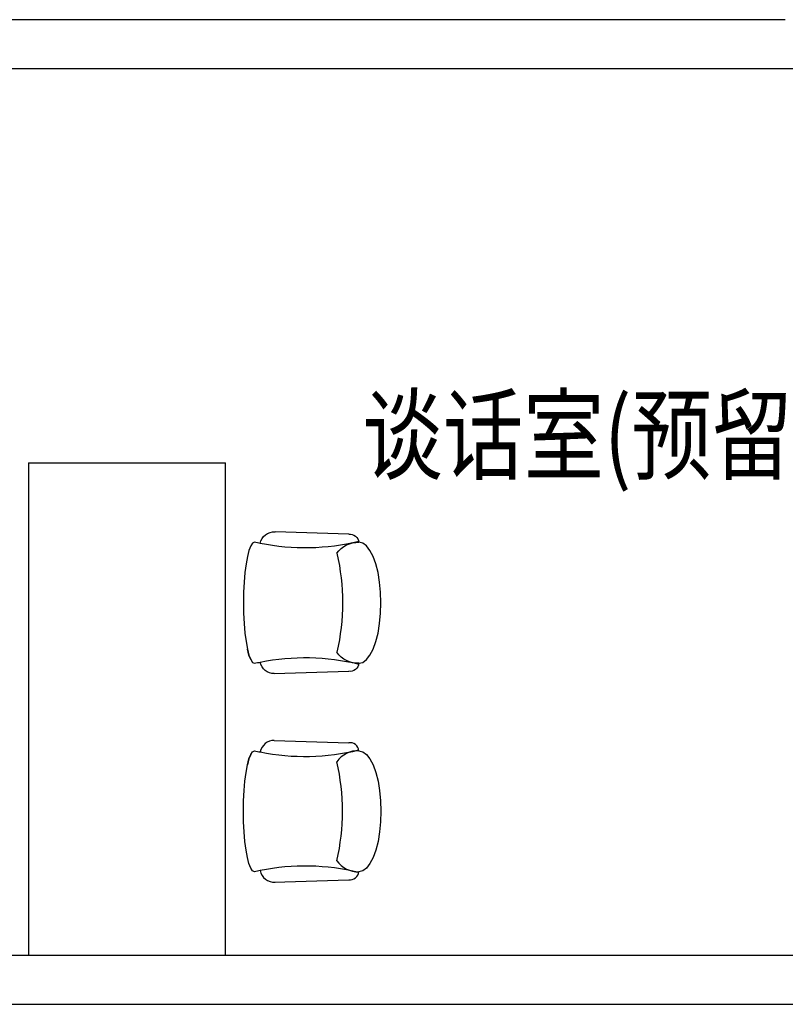
# Model space of a CAD drawing. Units: millimetres. Extents: x -94623 to 1796940, y -76944 to 770679.
# Drawn here: x -74632 to -71523, y 244922 to 248922 of the extents above; entities that cross this region are included whole.
import ezdxf
from ezdxf.enums import TextEntityAlignment as Align

# ---------------------------------------------------------------- set-up
doc = ezdxf.new("R2010")
doc.units = ezdxf.units.MM
for name, color, linetype in [('A-土建墙（含管井、立管）', 6, 'Continuous'), ('P-完成面', 30, 'Continuous'), ('P-活动家具', 146, 'Continuous'), ('W-区域文字', 35, 'Continuous')]:
    doc.layers.add(name, color=color, linetype=linetype)
doc.styles.add('WORD-3', font='txt')

# ---------------------------------------------------------------- blocks, each defined once
blk = doc.blocks.new('A$C2EC91C0D')
at = {"layer": 'A-土建墙（含管井、立管）'}
blk.add_line((6000.2, 0), (599.8, 0), dxfattribs=at)

msp = doc.modelspace()

# ---------------------------------------------------------------- linework, layer by layer
at = {"layer": 'A-土建墙（含管井、立管）'}
for p, q in [((-71422.85354, 248722.47461), (-77423.28034, 248722.47461)), ((-77423.26176, 245122.47461), (-70323.26175, 245122.47461)), ((-77423.26176, 244922.47461), (-70223.26175, 244922.47461))]:
    msp.add_line(p, q, dxfattribs=at)
at = {"layer": 'P-活动家具', "color": 134}
for p, q in [((-74595.91498, 247122.29129), (-74595.91498, 245122.29129)), ((-74595.91498, 247122.29129), (-73795.91498, 247122.29129)), ((-73795.91498, 245122.29129), (-73795.91498, 247122.29129)), ((-73296.01469, 246832.11578, 0.04503), (-73594.60233, 246841.54126, 0.04503)), ((-73701.07093, 246766.52506, 0.04503), (-73707.45105, 246741.95622, 0.04503)), ((-73694.01393, 246784.62665, 0.04503), (-73701.07093, 246766.52506, 0.04503)), ((-73686.49003, 246795.71367, 0.04503), (-73694.01393, 246784.62665, 0.04503)), ((-73678.73243, 246799.44617, 0.04503), (-73686.49003, 246795.71367, 0.04503)), ((-73238.7667, 246795.71367, 0.04503), (-73254.2823, 246799.44626, 0.04503)), ((-73223.72113, 246784.62665, 0.04503), (-73238.7667, 246795.71367, 0.04503)), ((-73209.60489, 246766.52506, 0.04503), (-73223.72113, 246784.62665, 0.04503)), ((-73196.84688, 246741.95622, 0.04503), (-73209.60489, 246766.52506, 0.04503)), ((-73707.45105, 246741.95622, 0.04503), (-73712.95771, 246711.66851, 0.04503)), ((-73185.83133, 246711.66851, 0.04503), (-73196.84688, 246741.95622, 0.04503)), ((-73712.95771, 246711.66851, 0.04503), (-73717.42558, 246676.58007, 0.04503)), ((-73176.89782, 246676.58007, 0.04503), (-73185.83133, 246711.66851, 0.04503)), ((-73717.42558, 246676.58007, 0.04503), (-73720.71617, 246637.75872, 0.04503)), ((-73170.31664, 246637.75872, 0.04503), (-73176.89782, 246676.58007, 0.04503)), ((-73720.71617, 246637.75872, 0.04503), (-73722.73118, 246596.38622, 0.04503)), ((-73166.28439, 246596.38622, 0.04503), (-73170.31664, 246637.75872, 0.04503)), ((-73722.73118, 246596.38622, 0.04503), (-73723.4103, 246553.71356, 0.04503)), ((-73164.92616, 246553.71356, 0.04503), (-73166.28439, 246596.38622, 0.04503)), ((-73723.4103, 246553.71356, 0.04503), (-73722.73118, 246511.04314, 0.04503)), ((-73166.28439, 246511.04314, 0.04503), (-73164.92616, 246553.71356, 0.04503)), ((-73722.73118, 246511.04314, 0.04503), (-73720.71617, 246469.6684, 0.04503)), ((-73170.31664, 246469.6684, 0.04503), (-73166.28439, 246511.04314, 0.04503)), ((-73720.71617, 246469.6684, 0.04503), (-73717.42558, 246430.84705, 0.04503)), ((-73176.89782, 246430.84705, 0.04503), (-73170.31664, 246469.6684, 0.04503)), ((-73717.42558, 246430.84705, 0.04503), (-73712.95771, 246395.76084, 0.04503)), ((-73185.83133, 246395.76084, 0.04503), (-73176.89782, 246430.84705, 0.04503)), ((-73712.95771, 246395.76084, 0.04503), (-73707.45105, 246365.4709, 0.04503)), ((-73701.07093, 246340.90206, 0.04503), (-73707.45105, 246365.4709, 0.04503)), ((-73707.45105, 246365.4709, 0.04503), (-73701.07093, 246340.90206, 0.04503)), ((-73209.60489, 246340.90206, 0.04503), (-73196.84688, 246365.4709, 0.04503)), ((-73196.84688, 246365.4709, 0.04503), (-73185.83133, 246395.76084, 0.04503)), ((-73694.01393, 246322.80047, 0.04503), (-73701.07093, 246340.90206, 0.04503)), ((-73701.07093, 246340.90206, 0.04503), (-73694.01393, 246322.80047, 0.04503)), ((-73694.01393, 246322.80047, 0.04503), (-73686.49003, 246311.71345, 0.04503)), ((-73238.7667, 246311.71345, 0.04503), (-73223.72113, 246322.80047, 0.04503)), ((-73223.72113, 246322.80047, 0.04503), (-73209.60489, 246340.90206, 0.04503)), ((-73686.49003, 246311.71345, 0.04503), (-73678.73243, 246307.98095, 0.04503)), ((-73254.2823, 246307.98086, 0.04503), (-73238.7667, 246311.71345, 0.04503)), ((-73598.40297, 246265.76588, 0.04503), (-73296.01469, 246275.31134, 0.04503)), ((-73598.40297, 245994.69772, 0.04503), (-73296.01469, 245985.15226, 0.04503)), ((-73694.01393, 245937.66313, 0.04503), (-73701.07093, 245919.56154, 0.04503)), ((-73701.07093, 245919.56154, 0.04503), (-73694.01393, 245937.66313, 0.04503)), ((-73694.01393, 245937.66313, 0.04503), (-73686.49003, 245948.75016, 0.04503)), ((-73686.49003, 245948.75016, 0.04503), (-73678.73243, 245952.48265, 0.04503)), ((-73254.2823, 245952.48275, 0.04503), (-73238.7667, 245948.75016, 0.04503)), ((-73238.7667, 245948.75016, 0.04503), (-73223.72113, 245937.66313, 0.04503)), ((-73223.72113, 245937.66313, 0.04503), (-73209.60489, 245919.56154, 0.04503)), ((-73712.95771, 245864.70276, 0.04503), (-73707.45105, 245894.99271, 0.04503)), ((-73701.07093, 245919.56154, 0.04503), (-73707.45105, 245894.99271, 0.04503)), ((-73707.45105, 245894.99271, 0.04503), (-73701.07093, 245919.56154, 0.04503)), ((-73209.60489, 245919.56154, 0.04503), (-73196.84688, 245894.99271, 0.04503)), ((-73196.84688, 245894.99271, 0.04503), (-73185.83133, 245864.70276, 0.04503)), ((-73717.42558, 245829.61655, 0.04503), (-73712.95771, 245864.70276, 0.04503)), ((-73185.83133, 245864.70276, 0.04503), (-73176.89782, 245829.61655, 0.04503)), ((-73720.71617, 245790.7952, 0.04503), (-73717.42558, 245829.61655, 0.04503)), ((-73176.89782, 245829.61655, 0.04503), (-73170.31664, 245790.7952, 0.04503)), ((-73722.73118, 245749.42046, 0.04503), (-73720.71617, 245790.7952, 0.04503)), ((-73170.31664, 245790.7952, 0.04503), (-73166.28439, 245749.42046, 0.04503)), ((-73723.4103, 245706.75004, 0.04503), (-73722.73118, 245749.42046, 0.04503)), ((-73166.28439, 245749.42046, 0.04503), (-73164.92616, 245706.75004, 0.04503)), ((-73722.73118, 245664.07739, 0.04503), (-73723.4103, 245706.75004, 0.04503)), ((-73164.92616, 245706.75004, 0.04503), (-73166.28439, 245664.07739, 0.04503)), ((-73720.71617, 245622.70488, 0.04503), (-73722.73118, 245664.07739, 0.04503)), ((-73166.28439, 245664.07739, 0.04503), (-73170.31664, 245622.70488, 0.04503)), ((-73717.42558, 245583.88353, 0.04503), (-73720.71617, 245622.70488, 0.04503)), ((-73170.31664, 245622.70488, 0.04503), (-73176.89782, 245583.88353, 0.04503)), ((-73712.95771, 245548.79509, 0.04503), (-73717.42558, 245583.88353, 0.04503)), ((-73176.89782, 245583.88353, 0.04503), (-73185.83133, 245548.79509, 0.04503)), ((-73707.45105, 245518.50738, 0.04503), (-73712.95771, 245548.79509, 0.04503)), ((-73185.83133, 245548.79509, 0.04503), (-73196.84688, 245518.50738, 0.04503)), ((-73701.07093, 245493.93854, 0.04503), (-73707.45105, 245518.50738, 0.04503)), ((-73694.01393, 245475.83695, 0.04503), (-73701.07093, 245493.93854, 0.04503)), ((-73209.60489, 245493.93854, 0.04503), (-73223.72113, 245475.83695, 0.04503)), ((-73196.84688, 245518.50738, 0.04503), (-73209.60489, 245493.93854, 0.04503)), ((-73686.49003, 245464.74993, 0.04503), (-73694.01393, 245475.83695, 0.04503)), ((-73678.73243, 245461.01743, 0.04503), (-73686.49003, 245464.74993, 0.04503)), ((-73238.7667, 245464.74993, 0.04503), (-73254.2823, 245461.01734, 0.04503)), ((-73223.72113, 245475.83695, 0.04503), (-73238.7667, 245464.74993, 0.04503)), ((-73598.40297, 245418.80236, 0.04503), (-73296.01469, 245428.34782, 0.04503))]:
    msp.add_line(p, q, dxfattribs=at)
at = {"layer": 'P-活动家具', "color": 134, "extrusion": (0, 0, -1)}
for centre, major_axis, ratio, start_param, end_param in [((-73598.33219, 246783.64372, 0.04503), (41.02461, -41.02461), 1, 2.5465915001, 3.9913235901), ((-73473.14817, 247696.83205, 0.04503), (5.67566, 920.39737), 1, 2.8959233397, 3.334645057), ((-73258.64426, 246696.46657, 0.04503), (4.79486, -102.96001), 1, 2.2184940689, 3.2304446958), ((-73291.31782, 246795.12615, 0.04503), (26.36563, 26.36563), 1, 5.3714850352, 6.9524603554), ((-73466.50759, 247771.20899, 0.04503), (189.41096, 976.466), 0.999999999, 3.1409605948, 3.1650116996), ((-74237.21571, 246553.71356, 0.04503), (3.85184, 915.90589), 1, 1.3452761222, 1.7879055832), ((-73473.14817, 245410.59507, 0.04503), (1.47242, 920.41369), 1, -0.200818598, 0.2379031194), ((-73258.64426, 246410.96055, 0.04503), (4.87382, 102.9563), 1, 3.051973765, 4.0639243919), ((-73466.50759, 245336.21813, 0.04503), (972.80193, 207.40964), 0.9999999994, 4.7074365297, 4.7314876344), ((-73598.33219, 246323.7834, 0.04503), (41.02461, 41.02461), 1, 2.3574144167, 3.7365938071), ((-73291.31782, 246312.30097, 0.04503), (26.36563, 26.36563), 1, 0.9015212783, 2.4824966001)]:
    msp.add_ellipse(centre, major_axis=major_axis, ratio=ratio, start_param=start_param, end_param=end_param, dxfattribs=at)
at = {"layer": 'P-活动家具', "color": 134}
for centre, major_axis, start_param, end_param in [((-73598.33219, 245936.6802, 0.04503), (41.02461, -41.02461), 2.3574144167, 3.7365938071), ((-73291.31782, 245948.16263, 0.04503), (26.36563, 26.36563), -0.6692750485, 0.9117002734), ((-73466.50759, 246924.24547, 0.04503), (703.33575, 703.33575), 3.7119751802, 3.7360262849), ((-73473.14817, 246849.86853, 0.04503), (2.47628, -920.41154), -0.2019092617, 0.2368124557), ((-73258.64426, 245849.50306, 0.04503), (72.88263, 72.88263), 0.7430826557, 1.7550332826), ((-74237.21571, 245706.75004, 0.04503), (0.71419, 915.91371), 4.4918540042, 4.9344834651), ((-73473.14817, 244563.63155, 0.04503), (1.41634, 920.41378), -0.2379640451, 0.2007576723), ((-73258.64426, 245563.99703, 0.04503), (72.88263, 72.88263), 2.9573556978, 3.9693063247), ((-73466.50759, 244489.25461, 0.04503), (703.33575, 703.33575), 0.9763626955, 1.0004138002), ((-73598.33219, 245476.81989, 0.04503), (41.02461, 41.02461), 2.5465915001, 3.9913235901), ((-73291.31782, 245465.33745, 0.04503), (26.36563, -26.36563), 5.3714850352, 6.9524603554)]:
    msp.add_ellipse(centre, major_axis=major_axis, ratio=1, start_param=start_param, end_param=end_param, dxfattribs=at)

# ---------------------------------------------------------------- block references
at = {"layer": 'P-完成面'}
msp.add_blockref('A$C2EC91C0D', (-77523.08464, 248922.474), dxfattribs=at)

# ---------------------------------------------------------------- texts
at = {"layer": 'W-区域文字', "ltscale": 20, "style": 'WORD-3', "width": 0.8}
msp.add_text('谈话室(预留监控 门玻璃钢化门)', height=300, dxfattribs=at).set_placement((-73241.26175, 246991.3311), align=Align.BOTTOM_LEFT)

doc.saveas('drawing.dxf')
